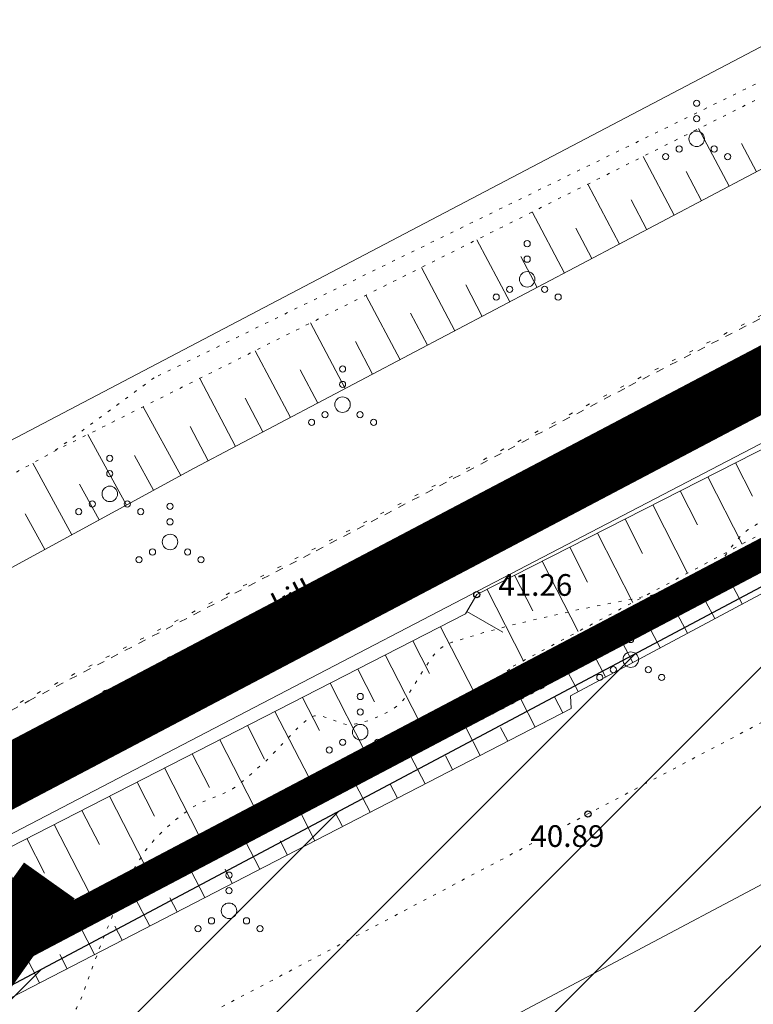
# Model space of a CAD drawing. Units: metres. Extents: x 552190 to 558994, y 6566094 to 6575411.
# Drawn here: x 553368 to 553392, y 6574522 to 6574553 of the extents above; entities that cross this region are included whole.
import ezdxf
from ezdxf.enums import TextEntityAlignment as Align

# ---------------------------------------------------------------- set-up
doc = ezdxf.new("R2010")
doc.units = ezdxf.units.M
doc.header["$LTSCALE"] = 0.5
for name, pattern in [('DASHDOT', [1, 0.5, -0.25, 0, -0.25]), ('NOLVAALL', [1.2, 0.2, -1]), ('Patika_3031$0$KATASTRIPIIR', [7, 4, -1, 1, -1]), ('Patika_3031$0$KOLVIK', [1.25, 0.25, -1]), ('Patika_3031$0$KRUUSKILL', [2, 1, -1]), ('Patika_3031$0$NOLVAALL', [1.2, 0.2, -1]), ('Patika_3031$0$NOLVAKRIIPS', [0.2, 0.1, 0.1]), ('Patika_3031$0$NOLVAPEAL', [0.2, 0.1, 0.1])]:
    doc.linetypes.add(name, pattern=pattern)
for name, color, linetype, lineweight in [('_DP_ALA_PIIR', 12, 'DASHDOT', 9), ('Patika_3031$0$HALJASTUS', 82, 'Continuous', 0), ('Patika_3031$0$KPOHULIIN', 7, 'Continuous', 9), ('Patika_3031$0$PIIR', 7, 'Continuous', 0), ('Patika_3031$0$RELJEEF', 34, 'Continuous', 0), ('Patika_3031$0$SITRASS', 134, 'Continuous', 9), ('Patika_3031$0$TEE', 7, 'Continuous', 0), ('RELJEEF', 34, 'Continuous', 0)]:
    doc.layers.add(name, color=color, linetype=linetype, lineweight=lineweight)
for name, color, linetype in [('_kalda_piiranguvöönd', 174, 'Continuous'), ('_SERVITUUT', 6, 'Continuous'), ('Patika_3031$0$korgus-eh20000', 7, 'Continuous'), ('PIIR', 32, 'Continuous')]:
    doc.layers.add(name, color=color, linetype=linetype)
doc.styles.add('Patika_3031$0$ITALIC', font='italic.shx')
doc.styles.add('Patika_3031$0$romanc', font='romanc.shx')
doc.linetypes.add('Patika_3031$0$EP_OHL', pattern='A,10,[138,mkm.shx,S=1,R=0,X=0,Y=0],1,[138,mkm.shx,S=1,R=0,X=0,Y=0],4,[138,mkm.shx,S=1,R=180,X=0,Y=0],1,[138,mkm.shx,S=1,R=180,X=0,Y=0],15', length=31)
doc.linetypes.add('Patika_3031$0$SI_KBL', pattern='A,8,-2,4,[132,mkm.shx,S=0.5,R=0,X=0,Y=0],4,-2', length=20)

# ---------------------------------------------------------------- blocks, each defined once
blk = doc.blocks.new('Patika_3031$0$VQSA')
at = {"color": 0, "linetype": 'ByBlock', "lineweight": -2}
for centre, radius in [((0, 2.3), 0.2), ((0, 1.3), 0.2), ((0, 0), 0.5), ((-1.13, -0.65), 0.2), ((1.13, -0.65), 0.2), ((-2, -1.15), 0.2), ((2, -1.15), 0.2)]:
    blk.add_circle(centre, radius, dxfattribs=at)
blk = doc.blocks.new('Patika_3031')
at = {"layer": 'Patika_3031$0$HALJASTUS', "linetype": 'Patika_3031$0$KOLVIK', "ltscale": 0.5, "flags": 128}
for points in [[(553112.389, 6574383.966), (553111.853, 6574384.252), (553111.24, 6574384.632), (553111.01, 6574384.806), (553110.809, 6574384.996), (553110.443, 6574385.429), (553110.18, 6574385.789), (553109.954, 6574386.158), (553109.831, 6574386.41), (553109.708, 6574386.757), (553109.641, 6574387.147), (553109.643, 6574387.554), (553109.68, 6574387.829), (553109.767, 6574388.195), (553109.946, 6574388.667), (553110.076, 6574388.923), (553110.622, 6574389.855), (553111.038, 6574390.489), (553111.46, 6574390.771), (553111.761, 6574390.949), (553112.083, 6574391.098), (553112.37, 6574391.187), (553112.665, 6574391.241), (553113.166, 6574391.31), (553113.417, 6574391.325), (553113.666, 6574391.312), (553115.065, 6574391.108), (553115.832, 6574391.016), (553116.781, 6574390.843), (553117.086, 6574390.82), (553117.305, 6574390.836), (553117.46, 6574390.874), (553117.676, 6574390.98), (553117.864, 6574391.159), (553117.975, 6574391.334), (553118.171, 6574391.864), (553118.337, 6574392.244), (553118.352, 6574392.26), (553118.37, 6574392.272), (553118.404, 6574392.292), (553122.014, 6574393.644), (553122.775, 6574393.97), (553123.875, 6574394.552), (553126.381, 6574395.94), (553127.784, 6574396.754), (553128.176, 6574397.039), (553128.717, 6574397.527), (553128.993, 6574397.751), (553129.292, 6574397.936), (553130.326, 6574398.436), (553131.372, 6574398.915), (553133.58, 6574399.896), (553133.855, 6574400.038), (553134.312, 6574400.325), (553134.975, 6574400.786), (553135.312, 6574400.999), (553135.663, 6574401.183), (553137.571, 6574401.951), (553138.078, 6574402.207), (553138.496, 6574402.488), (553139.531, 6574403.25), (553139.791, 6574403.395), (553140.444, 6574403.635), (553140.658, 6574403.742), (553140.776, 6574403.867), (553140.948, 6574404.197), (553141.02, 6574404.259), (553141.202, 6574404.317), (553141.677, 6574404.377), (553141.833, 6574404.431), (553142.303, 6574404.697), (553143.996, 6574405.36), (553145.17, 6574405.858), (553146.603, 6574406.615), (553147.085, 6574406.824), (553148.43, 6574407.36), (553148.967, 6574407.634), (553153.828, 6574410.386), (553154.567, 6574410.784), (553156.81, 6574411.938), (553158.445, 6574412.919), (553161.263, 6574414.43), (553164.45, 6574416.106), (553168.148, 6574418.128), (553168.898, 6574418.498), (553171.191, 6574419.537), (553172.915, 6574420.489), (553173.498, 6574420.783), (553175.278, 6574421.572), (553177.071, 6574422.334), (553178.871, 6574423.07), (553179.56, 6574423.417), (553180.225, 6574423.809), (553181.9, 6574424.892), (553182.924, 6574425.484), (553183.96, 6574426.054), (553186.208, 6574427.158), (553186.539, 6574427.356), (553187.459, 6574428.047), (553187.876, 6574428.329), (553188.125, 6574428.464), (553188.591, 6574428.64), (553189.074, 6574428.79), (553189.391, 6574428.913), (553193.559, 6574430.874), (553195.253, 6574431.557), (553195.81, 6574431.816), (553196.137, 6574432.008), (553197.038, 6574432.683), (553197.448, 6574432.962), (553199.572, 6574434.228), (553204.228, 6574437.087), (553204.595, 6574437.268), (553204.984, 6574437.407), (553205.788, 6574437.652), (553206.308, 6574437.862), (553209.17, 6574439.374), (553212.706, 6574441.034), (553213.87, 6574441.622), (553215.229, 6574442.383), (553216.569, 6574443.176), (553218.846, 6574444.577), (553221.111, 6574445.994), (553222.636, 6574446.914), (553223.47, 6574447.375), (553224.327, 6574447.79), (553225.716, 6574448.383), (553227.593, 6574449.272), (553228.226, 6574449.546), (553228.744, 6574449.74), (553230.879, 6574450.45), (553231.426, 6574450.654), (553231.786, 6574450.815), (553232.076, 6574450.986), (553232.874, 6574451.574), (553236.181, 6574453.615), (553236.645, 6574453.869), (553237.124, 6574454.097), (553241.04, 6574455.84), (553241.425, 6574456.051), (553241.788, 6574456.299), (553242.485, 6574456.83), (553242.961, 6574457.155), (553243.246, 6574457.311), (553243.648, 6574457.488), (553244.901, 6574457.941), (553245.451, 6574458.169), (553246.321, 6574458.589), (553247.172, 6574459.05), (553247.508, 6574459.264), (553248.464, 6574459.963), (553248.908, 6574460.234), (553250.064, 6574460.827), (553251.234, 6574461.397), (553253.318, 6574462.378), (553254.076, 6574462.76), (553256.319, 6574463.95), (553257.137, 6574464.257), (553257.438, 6574464.425), (553258.287, 6574464.99), (553258.672, 6574465.219), (553259.592, 6574465.668), (553260.819, 6574466.404), (553261.703, 6574466.877), (553262.609, 6574467.299), (553262.77, 6574467.349), (553262.942, 6574467.369), (553263.309, 6574467.382), (553263.555, 6574467.416), (553263.693, 6574467.463), (553264.04, 6574467.633), (553264.374, 6574467.822), (553265.013, 6574468.247), (553265.614, 6574468.755), (553265.825, 6574468.897), (553266.652, 6574469.339), (553267.496, 6574469.753), (553269.723, 6574470.795), (553270.285, 6574471.076), (553270.832, 6574471.391), (553271.077, 6574471.567), (553271.756, 6574472.15), (553272.535, 6574472.733), (553273.341, 6574473.271), (553273.898, 6574473.592), (553274.008, 6574473.623), (553274.415, 6574473.576), (553274.606, 6574473.6), (553274.835, 6574473.701), (553275.051, 6574473.822), (553275.815, 6574474.393), (553276.078, 6574474.555), (553276.924, 6574474.921), (553277.311, 6574475.123), (553277.694, 6574475.332), (553278.847, 6574476.016), (553279.71, 6574476.46), (553280.597, 6574476.85), (553282.129, 6574477.361), (553282.89, 6574477.673), (553283.628, 6574478.039), (553284.222, 6574478.423), (553284.792, 6574478.832), (553285.182, 6574479.081), (553286.504, 6574479.793), (553287.842, 6574480.486), (553288.717, 6574480.981), (553290.985, 6574482.433), (553291.659, 6574482.851), (553292.343, 6574483.245), (553292.816, 6574483.47), (553294.898, 6574484.266), (553296.47, 6574484.899), (553296.793, 6574484.999), (553297.811, 6574485.181), (553298.264, 6574485.286), (553298.976, 6574485.518), (553299.679, 6574485.778), (553300.327, 6574486.049), (553300.954, 6574486.375), (553301.475, 6574486.721), (553301.955, 6574487.116), (553302.252, 6574487.405), (553302.866, 6574488.059), (553303.886, 6574489.1), (553304.357, 6574489.539), (553304.857, 6574489.946), (553305.206, 6574490.197), (553305.854, 6574490.606), (553306.528, 6574490.97), (553306.944, 6574491.176), (553308.571, 6574491.93), (553309.96, 6574492.706), (553313.331, 6574494.33), (553314.393, 6574494.882), (553320.482, 6574497.947), (553321.872, 6574498.683), (553323.466, 6574499.582), (553324.247, 6574499.997), (553325.036, 6574500.397), (553326.262, 6574500.949), (553326.591, 6574501.125), (553327.532, 6574501.713), (553327.957, 6574501.95), (553328.649, 6574502.214), (553328.878, 6574502.318), (553330.515, 6574503.239), (553331.986, 6574504.118), (553335.52, 6574506.079), (553336.46, 6574506.651), (553337.623, 6574507.286), (553338.815, 6574507.864), (553341.716, 6574509.162), (553342.023, 6574509.313), (553342.316, 6574509.493), (553343.649, 6574510.484), (553344.333, 6574510.969), (553344.806, 6574511.268), (553345.308, 6574511.54), (553345.825, 6574511.782), (553348.086, 6574512.715), (553349.498, 6574513.206), (553350.542, 6574513.738), (553352.156, 6574514.432), (553352.728, 6574514.727), (553353.286, 6574515.049), (553354.245, 6574515.722), (553354.689, 6574515.938), (553355.15, 6574516.138), (553355.449, 6574516.293), (553356.431, 6574516.887), (553359.375, 6574518.727), (553359.792, 6574519.033), (553360.192, 6574519.36), (553360.477, 6574519.564), (553360.658, 6574519.665), (553360.844, 6574519.744), (553361.233, 6574519.855), (553361.494, 6574519.902), (553361.604, 6574519.902), (553361.974, 6574519.795), (553362.151, 6574519.768), (553362.257, 6574519.781), (553362.705, 6574519.927), (553362.859, 6574519.952), (553362.967, 6574519.943), (553363.045, 6574519.928), (553365.515, 6574519.142), (553365.931, 6574519.064), (553366.663, 6574518.983), (553366.975, 6574518.989), (553367.18, 6574519.05), (553367.311, 6574519.135), (553367.416, 6574519.244), (553367.598, 6574519.49), (553367.895, 6574519.981), (553368.007, 6574520.133), (553368.185, 6574520.275), (553368.4, 6574520.369), (553368.871, 6574520.502), (553369.163, 6574520.626), (553369.304, 6574520.736), (553369.644, 6574521.102), (553369.933, 6574521.504), (553370.081, 6574521.798), (553370.734, 6574523.596), (553371.119, 6574524.54), (553371.532, 6574525.473), (553371.838, 6574526.088), (553372.129, 6574526.557), (553372.478, 6574526.982), (553372.738, 6574527.243), (553373.109, 6574527.568), (553373.635, 6574527.968), (553373.874, 6574528.111), (553374.648, 6574528.424), (553374.976, 6574528.585), (553375.147, 6574528.703), (553376.087, 6574529.521), (553377.067, 6574530.549), (553377.435, 6574530.869), (553377.524, 6574530.921), (553377.618, 6574530.948), (553377.816, 6574530.943), (553377.954, 6574530.908), (553378.527, 6574530.691), (553378.688, 6574530.658), (553378.865, 6574530.665), (553379.351, 6574530.794), (553379.825, 6574530.985), (553380.132, 6574531.155), (553380.286, 6574531.265), (553380.426, 6574531.392), (553380.669, 6574531.683), (553381.347, 6574532.759), (553381.521, 6574532.97), (553381.75, 6574533.169), (553381.889, 6574533.252), (553382.052, 6574533.32), (553383.074, 6574533.632), (553384.103, 6574533.907), (553386.179, 6574534.383), (553388.876, 6574534.914), (553389.158, 6574534.988), (553389.435, 6574535.081), (553389.967, 6574535.324), (553390.306, 6574535.527), (553390.554, 6574535.731), (553390.764, 6574535.973), (553391.145, 6574536.494), (553391.425, 6574536.809), (553391.614, 6574536.957), (553392.75, 6574537.682), (553394.869, 6574538.977), (553395.845, 6574539.549), (553396.517, 6574539.899), (553396.862, 6574540.036), (553397.22, 6574540.132), (553397.954, 6574540.273), (553398.437, 6574540.389), (553399.168, 6574540.61), (553399.887, 6574540.868), (553400.358, 6574541.084), (553400.595, 6574541.219), (553400.818, 6574541.37), (553401.232, 6574541.714), (553401.487, 6574541.966), (553402.441, 6574543.045), (553402.657, 6574543.323), (553402.841, 6574543.621), (553403.17, 6574544.247), (553403.411, 6574544.66), (553403.573, 6574544.885), (553403.79, 6574545.129), (553404.035, 6574545.329), (553412.3, 6574551.534), (553413.719, 6574552.171), (553416.158, 6574553.296), (553417.524, 6574553.945), (553419.752, 6574555.022), (553421.085, 6574555.66), (553421.674, 6574555.932), (553422.729, 6574556.392), (553423.653, 6574556.761), (553424.216, 6574556.966), (553424.574, 6574557.089), (553425.264, 6574557.31), (553426.023, 6574557.534), (553427.018, 6574557.83), (553427.51, 6574557.992), (553428.001, 6574558.171), (553428.245, 6574558.27), (553428.612, 6574558.43), (553428.979, 6574558.609), (553429.225, 6574558.737), (553429.722, 6574559.014), (553432.193, 6574560.5), (553435.131, 6574562.158), (553436.068, 6574562.725), (553436.503, 6574563.009), (553436.911, 6574563.293), (553437.167, 6574563.481), (553437.647, 6574563.856), (553438.298, 6574564.404), (553439.425, 6574565.421), (553440.112, 6574566.013), (553440.449, 6574566.279), (553440.956, 6574566.643), (553441.3, 6574566.861), (553441.474, 6574566.962), (553441.742, 6574567.106), (553442.015, 6574567.237), (553442.2, 6574567.319), (553442.574, 6574567.465), (553442.947, 6574567.588), (553443.193, 6574567.657), (553443.67, 6574567.761), (553444.008, 6574567.808), (553444.168, 6574567.82), (553444.397, 6574567.826), (553444.542, 6574567.821), (553444.814, 6574567.792), (553444.943, 6574567.769), (553445.185, 6574567.704), (553445.41, 6574567.619), (553445.551, 6574567.552), (553445.818, 6574567.394), (553445.96, 6574567.294), (553446.236, 6574567.061), (553446.519, 6574566.775), (553446.72, 6574566.547), (553447.179, 6574565.985), (553447.731, 6574565.27), (553448.027, 6574564.872), (553448.472, 6574564.247), (553448.892, 6574563.618), (553449.083, 6574563.311), (553449.381, 6574562.789), (553449.509, 6574562.54), (553449.675, 6574562.182), (553449.807, 6574561.841), (553449.861, 6574561.678), (553449.943, 6574561.363), (553449.964, 6574561.25)], [(553449.964, 6574561.25), (553374.522, 6574521.501)]]:
    blk.add_lwpolyline(points, dxfattribs=at)
at = {"layer": 'Patika_3031$0$HALJASTUS', "linetype": 'Patika_3031$0$KOLVIK', "flags": 128}
blk.add_lwpolyline([(553347.242, 6574527.305), (553347.35, 6574527.205), (553347.523, 6574526.982), (553347.851, 6574526.453), (553348.152, 6574525.911), (553348.696, 6574524.798), (553349.035, 6574524.04), (553349.399, 6574523.201), (553349.515, 6574522.171), (553349.601, 6574521.992), (553349.722, 6574521.871), (553349.824, 6574521.794), (553349.868, 6574521.778), (553349.908, 6574521.772), (553349.957, 6574521.773), (553349.996, 6574521.784), (553350.052, 6574521.805), (553351.482, 6574522.559), (553359.917, 6574526.828), (553368.354, 6574531.506), (553377.63, 6574536.348), (553387.723, 6574541.66), (553394.037, 6574544.909), (553404.146, 6574549.905), (553404.276, 6574549.98), (553404.424, 6574550.095), (553405.483, 6574551.272), (553405.693, 6574551.435), (553405.824, 6574551.534)], dxfattribs=at)
at = {"layer": 'Patika_3031$0$korgus-eh20000', "ltscale": 0.5}
for centre in [(553382.853, 6574534.859), (553370.893, 6574531.675), (553386.439, 6574527.78)]:
    blk.add_circle(centre, 0.1, dxfattribs=at)
at = {"layer": 'Patika_3031$0$KPOHULIIN', "color": 230, "linetype": 'Patika_3031$0$EP_OHL', "ltscale": 0.5}
blk.add_lwpolyline([(553080.331, 6574361.296), (553122.261, 6574383.19), (553154.204, 6574400.12), (553189.265, 6574418.615), (553226.31, 6574438.222), (553301.383, 6574477.586), (553323.055, 6574489.108), (553338.174, 6574497.603), (553369.818, 6574513.715), (553450.757, 6574556.668), (553455.688, 6574558.621), (553455.688, 6574558.621), (553506.11, 6574587.365), (553555.98, 6574615.716), (553606.674, 6574644.216)], dxfattribs=at)
at = {"layer": 'Patika_3031$0$PIIR', "color": 32, "linetype": 'Patika_3031$0$KATASTRIPIIR', "lineweight": 0, "ltscale": 0.5, "const_width": 0.5, "flags": 128}
for points in [[(553292.17, 6574627.07), (553562.84, 6574754.83), (553615.35, 6574653.8), (553350.81, 6574514.41), (553292.17, 6574627.07)], [(553615.35, 6574653.8), (553685.81, 6574525.86), (553746.49, 6574416.32), (553800.69, 6574325.58), (553806.35, 6574328.96), (553830.97, 6574295.45), (553861.95, 6574246.41), (553854.08, 6574241.29), (553872.81, 6574212.49), (553947.32, 6574104.4), (553987.51, 6574048.73), (554046.59, 6573969.28), (554054.14, 6573959.12), (554048.98, 6573957.18), (554020.43, 6573955.44), (553938.22, 6573960.68), (553909.1, 6573952.37), (553891.12, 6573940.1), (553889.15, 6573919.97), (553870.16, 6573909.78), (553843.89, 6573920.54), (553799.61, 6573950.9), (553763.68, 6573978.88), (553755.82, 6573986.08), (553750.23, 6573989.39), (553742.81, 6573992.93), (553717.29, 6574003.71), (553672.38, 6574022.68), (553659.22, 6574028.27), (553628.42, 6574041.37), (553584.61, 6574060.05), (553548.82, 6574075.49), (553506.88, 6574093.19), (553458.44, 6574113.84), (553431.18, 6574125.46), (553411.09, 6574134.45), (553366.35, 6574154), (553339.28, 6574166.7), (553289.72, 6574208.63), (553096.33, 6574380.32), (553101.36, 6574382.97), (553350.81, 6574514.41), (553615.35, 6574653.8)]]:
    blk.add_lwpolyline(points, dxfattribs=at)
at = {"layer": 'Patika_3031$0$RELJEEF', "linetype": 'Patika_3031$0$NOLVAKRIIPS', "ltscale": 0.5}
for p, q in [((553390.991, 6574548.034), (553390.01, 6574549.895)), ((553391.876, 6574548.5), (553391.39, 6574549.421)), ((553389.222, 6574547.101), (553388.222, 6574548.999)), ((553390.107, 6574547.568), (553389.611, 6574548.507)), ((553387.453, 6574546.169), (553386.433, 6574548.103)), ((553388.337, 6574546.635), (553387.832, 6574547.593)), ((553385.684, 6574545.236), (553384.644, 6574547.208)), ((553386.568, 6574545.703), (553386.053, 6574546.679)), ((553383.914, 6574544.304), (553382.856, 6574546.312)), ((553384.799, 6574544.77), (553384.274, 6574545.765)), ((553382.145, 6574543.371), (553381.067, 6574545.416)), ((553383.03, 6574543.837), (553382.495, 6574544.851)), ((553380.376, 6574542.438), (553379.278, 6574544.521)), ((553381.26, 6574542.905), (553380.716, 6574543.937)), ((553378.607, 6574541.506), (553377.489, 6574543.625)), ((553376.837, 6574540.573), (553375.701, 6574542.729)), ((553379.491, 6574541.972), (553378.937, 6574543.022)), ((553377.722, 6574541.039), (553377.159, 6574542.108)), ((553375.068, 6574539.64), (553373.912, 6574541.834)), ((553375.953, 6574540.107), (553375.38, 6574541.194)), ((553373.302, 6574538.702), (553372.093, 6574540.923)), ((553374.184, 6574539.174), (553373.601, 6574540.28)), ((553371.546, 6574537.746), (553370.303, 6574540.027)), ((553372.424, 6574538.224), (553371.811, 6574539.349)), ((553369.789, 6574536.789), (553368.529, 6574539.103)), ((553391.202, 6574539.112), (553391.75, 6574538.036)), ((553390.311, 6574538.658), (553391.416, 6574536.49)), ((553370.667, 6574537.267), (553370.038, 6574538.423)), ((553389.42, 6574538.204), (553389.977, 6574537.112)), ((553388.529, 6574537.75), (553389.651, 6574535.548)), ((553368.911, 6574536.311), (553368.283, 6574537.464)), ((553387.638, 6574537.296), (553388.203, 6574536.187)), ((553386.747, 6574536.843), (553387.886, 6574534.607)), ((553385.856, 6574536.389), (553386.43, 6574535.262)), ((553384.965, 6574535.935), (553386.121, 6574533.665)), ((553384.074, 6574535.481), (553384.656, 6574534.337)), ((553391.417, 6574534.557), (553390.841, 6574535.634)), ((553383.183, 6574535.027), (553384.356, 6574532.723)), ((553389.653, 6574533.614), (553389.071, 6574534.702)), ((553390.535, 6574534.086), (553390.245, 6574534.627)), ((553382.537, 6574534.314), (553383.688, 6574533.647)), ((553381.681, 6574533.823), (553382.753, 6574531.73)), ((553387.889, 6574532.671), (553387.302, 6574533.77)), ((553388.771, 6574533.143), (553388.479, 6574533.69)), ((553380.791, 6574533.367), (553381.329, 6574532.316)), ((553379.901, 6574532.911), (553380.982, 6574530.8)), ((553386.125, 6574531.729), (553385.615, 6574532.683)), ((553387.007, 6574532.2), (553386.712, 6574532.752)), ((553379.011, 6574532.455), (553379.554, 6574531.395)), ((553378.121, 6574531.999), (553379.211, 6574529.87)), ((553377.231, 6574531.543), (553377.778, 6574530.474)), ((553384.739, 6574530.585), (553384.277, 6574531.48)), ((553385.627, 6574531.044), (553385.375, 6574531.533)), ((553376.341, 6574531.087), (553377.441, 6574528.94)), ((553375.451, 6574530.631), (553376.003, 6574529.553)), ((553382.962, 6574529.668), (553382.498, 6574530.566)), ((553383.85, 6574530.126), (553383.619, 6574530.575)), ((553374.561, 6574530.175), (553375.67, 6574528.009)), ((553373.671, 6574529.719), (553374.228, 6574528.632)), ((553381.185, 6574528.75), (553380.719, 6574529.651)), ((553382.073, 6574529.209), (553381.841, 6574529.659)), ((553372.781, 6574529.264), (553373.899, 6574527.079)), ((553371.891, 6574528.808), (553372.452, 6574527.711)), ((553379.408, 6574527.832), (553378.94, 6574528.737)), ((553380.296, 6574528.291), (553380.063, 6574528.743)), ((553371.001, 6574528.352), (553372.129, 6574526.149)), ((553370.111, 6574527.896), (553370.677, 6574526.79)), ((553377.631, 6574526.914), (553377.162, 6574527.823)), ((553378.519, 6574527.373), (553378.285, 6574527.826)), ((553369.22, 6574527.44), (553370.358, 6574525.219)), ((553368.33, 6574526.984), (553368.902, 6574525.869)), ((553375.854, 6574525.997), (553375.383, 6574526.908)), ((553376.742, 6574526.455), (553376.507, 6574526.91)), ((553367.44, 6574526.528), (553368.588, 6574524.288)), ((553374.077, 6574525.079), (553373.604, 6574525.994)), ((553374.965, 6574525.538), (553374.729, 6574525.994)), ((553372.3, 6574524.161), (553371.825, 6574525.079)), ((553373.188, 6574524.62), (553372.951, 6574525.078)), ((553370.523, 6574523.243), (553370.047, 6574524.165)), ((553371.411, 6574523.702), (553371.174, 6574524.162)), ((553368.746, 6574522.325), (553368.268, 6574523.251)), ((553369.634, 6574522.784), (553369.396, 6574523.246))]:
    blk.add_line(p, q, dxfattribs=at)
at = {"layer": 'Patika_3031$0$RELJEEF', "linetype": 'Patika_3031$0$NOLVAPEAL', "ltscale": 0.5, "flags": 128}
for points in [[(553295.199, 6574503.174), (553296.552, 6574501.026), (553298.614, 6574500.268), (553301.945, 6574501.658), (553325.467, 6574511.877), (553347.485, 6574524.645), (553373.73, 6574538.935), (553395.931, 6574550.638), (553429.121, 6574567.139), (553443.306, 6574575.198), (553472.801, 6574590.014), (553491.95, 6574599.675), (553515.304, 6574612.519), (553542.718, 6574627.09), (553554.435, 6574632.791), (553575.329, 6574643.812), (553600.022, 6574656.722), (553601.396, 6574658.647)], [(553095.953, 6574383.917), (553120.448, 6574396.885), (553146.078, 6574410.633), (553176.78, 6574426.73), (553197.744, 6574437.243), (553227.388, 6574453.135), (553233.47, 6574456.037), (553261.983, 6574471.064), (553310.628, 6574497.355), (553329.483, 6574506.651), (553349.169, 6574517.169), (553382.494, 6574534.239), (553382.853, 6574534.859), (553399.023, 6574543.096), (553430.103, 6574558.791), (553447.775, 6574567.95), (553482.509, 6574587.023), (553521.132, 6574607.025), (553558.909, 6574626.102), (553575.965, 6574635.737), (553597.817, 6574646.711), (553598.801, 6574646.301), (553599.233, 6574644.656), (553598.336, 6574643.828), (553578.154, 6574632.518), (553560.483, 6574623.953), (553522.041, 6574603.852), (553484.631, 6574583.504), (553448.893, 6574565.387), (553430.906, 6574555.662), (553385.873, 6574531.594), (553385.896, 6574531.183), (553351.067, 6574513.195), (553331.066, 6574502.295), (553313.27, 6574493.712), (553264.264, 6574467.81), (553236.336, 6574453.054), (553199.991, 6574433.904), (553179.297, 6574422.839), (553151.17, 6574408.101), (553123.615, 6574393.551), (553099.263, 6574381.69)]]:
    blk.add_lwpolyline(points, dxfattribs=at)
at = {"layer": 'Patika_3031$0$RELJEEF', "linetype": 'Patika_3031$0$NOLVAALL', "ltscale": 0.5}
for points in [[(553295.993, 6574503.121), (553296.954, 6574501.63), (553297.874, 6574501.6), (553298.662, 6574501.816), (553301.214, 6574503.169), (553324.573, 6574515.246), (553345.654, 6574526.425), (553369.205, 6574539.477), (553394.956, 6574552.371), (553425.875, 6574568.324), (553443.548, 6574577.596), (553471.89, 6574591.702), (553489.996, 6574601.163), (553514.423, 6574613.502), (553541.669, 6574627.691), (553554.192, 6574634.154), (553574.254, 6574644.882), (553598.889, 6574657.745), (553601.396, 6574658.647)], [(553098.714, 6574382.088), (553097.88, 6574382.692), (553121.289, 6574394.448), (553151.112, 6574410.003), (553179.103, 6574424.922), (553198.946, 6574435.306), (553235.14, 6574454.22), (553263.137, 6574468.833), (553312.548, 6574494.957), (553330.59, 6574504.36), (553350.286, 6574514.673), (553383.57, 6574532.16), (553384.028, 6574532.548), (553430.815, 6574557.513)], [(553430.603, 6574556.577), (553385.858, 6574533.01), (553384.994, 6574531.849), (553350.578, 6574514.157), (553330.581, 6574503.552), (553313.085, 6574494.693), (553263.392, 6574468.342), (553235.474, 6574453.793), (553199.496, 6574434.792), (553179.59, 6574424.252), (553151.632, 6574409.366), (553121.746, 6574393.864), (553098.714, 6574382.088)], [(553443.363, 6574577.788), (553394.674, 6574552.712), (553372.442, 6574541.854), (553369.205, 6574539.477)]]:
    blk.add_lwpolyline(points, dxfattribs=at)
at = {"layer": 'Patika_3031$0$RELJEEF', "linetype": 'Patika_3031$0$NOLVAPEAL', "ltscale": 0.5}
blk.add_lwpolyline([(553441.738, 6574577.604), (553394.145, 6574553.658), (553364.528, 6574538.106), (553364.162, 6574538.367), (553365.586, 6574547.552)], dxfattribs=at)
at = {"layer": 'Patika_3031$0$SITRASS', "color": 1, "linetype": 'Patika_3031$0$SI_KBL', "ltscale": 0.5}
blk.add_line((553089.7, 6574382.242), (553558.563, 6574626.5), dxfattribs=at)
at = {"layer": 'Patika_3031$0$TEE', "linetype": 'Patika_3031$0$KRUUSKILL', "ltscale": 0.5}
for points in [[(553292.989, 6574492.103), (553297.218, 6574494.289), (553301.467, 6574496.567), (553306.493, 6574499.1), (553312.081, 6574502.114), (553317.341, 6574504.892), (553323.245, 6574507.998), (553329.783, 6574511.45), (553335.891, 6574514.576), (553343.757, 6574518.601), (553351.52, 6574522.482), (553359.958, 6574526.752), (553368.395, 6574531.43), (553377.67, 6574536.272), (553387.762, 6574541.584), (553394.075, 6574544.832), (553406.394, 6574550.92), (553410.541, 6574553.149), (553411.817, 6574553.826)], [(553414.791, 6574553.328), (553412.634, 6574552.18), (553407.222, 6574549.245), (553394.917, 6574543.164), (553388.625, 6574539.927), (553378.538, 6574534.617), (553369.281, 6574529.785), (553360.833, 6574525.101), (553352.36, 6574520.813), (553344.6, 6574516.933), (553336.743, 6574512.913), (553330.645, 6574509.792), (553324.117, 6574506.345), (553318.212, 6574503.239), (553312.96, 6574500.465), (553307.357, 6574497.444), (553302.329, 6574494.909), (553298.088, 6574492.636), (553293.876, 6574490.458), (553285.192, 6574485.581)]]:
    blk.add_lwpolyline(points, dxfattribs=at)
at = {"layer": 'Patika_3031$0$HALJASTUS', "xscale": 0.5, "yscale": 0.5, "zscale": 0.5}
for p in [(553389.947, 6574549.566), (553384.479, 6574545.033), (553378.522, 6574540.99), (553371.012, 6574538.108), (553372.955, 6574536.557), (553387.821, 6574532.759), (553379.092, 6574530.42), (553374.858, 6574524.655)]:
    blk.add_blockref('Patika_3031$0$VQSA', p, dxfattribs=at)
at = {"layer": 'Patika_3031$0$korgus-eh20000', "linetype": 'Continuous', "ltscale": 0.5, "style": 'Patika_3031$0$ITALIC'}
for s, p in [(' 41.26', (553383.334, 6574535.519)), (' 40.89', (553384.37, 6574527.416))]:
    blk.add_text(s, height=0.7, dxfattribs=at).set_placement(p, align=Align.TOP_LEFT)
blk.add_text(' 41.49', height=0.7, rotation=29.9656, dxfattribs=at).set_placement((553370.893, 6574531.675), align=Align.TOP_LEFT)
at = {"layer": 'Patika_3031$0$TEE', "style": 'Patika_3031$0$romanc'}
blk.add_text('kill', height=0.7, rotation=27.1894, dxfattribs=at).set_placement((553376.901, 6574534.779), align=Align.MIDDLE_CENTER)

msp = doc.modelspace()

# ---------------------------------------------------------------- hatches: boundary and pattern name
at = {"layer": '_SERVITUUT', "ltscale": 10, "transparency": 33554687}
h = msp.add_hatch(dxfattribs=at)
h.set_pattern_fill('ANSI31', color=256)
h.paths.add_polyline_path([(553609.734, 6574633.722), (553602.589, 6574647.018), (553098, 6574378.85), (553112.078, 6574366.267)])

# ---------------------------------------------------------------- linework, layer by layer
at = {"layer": '_DP_ALA_PIIR', "lineweight": 0, "ltscale": 10, "const_width": 2, "flags": 128}
msp.add_lwpolyline([(553617.362, 6574660.512), (553690.187, 6574528.277), (553750.824, 6574418.814), (553802.419, 6574332.436), (553807.688, 6574335.583), (553835.103, 6574298.269), (553868.812, 6574244.909), (553860.997, 6574239.825), (553876.965, 6574215.272), (553951.406, 6574107.283), (553991.543, 6574051.685), (554050.602, 6573972.264), (554062.112, 6573956.775), (554050.035, 6573952.235), (554020.423, 6573950.43), (553938.763, 6573955.635), (553911.25, 6573947.784), (553895.869, 6573937.287), (553893.866, 6573916.826), (553870.447, 6573904.259), (553841.502, 6573916.115), (553796.658, 6573946.862), (553760.45, 6573975.058), (553752.826, 6573982.042), (553747.875, 6573984.974), (553740.76, 6573988.368), (553715.344, 6573999.104), (553670.43, 6574018.076), (553657.265, 6574023.668), (553626.463, 6574036.769), (553582.639, 6574055.455), (553546.858, 6574070.891), (553504.928, 6574088.587), (553456.479, 6574109.241), (553429.178, 6574120.878), (553409.068, 6574129.877), (553364.287, 6574149.445), (553336.556, 6574162.455), (553286.445, 6574204.851), (553087.609, 6574381.377), (553099.029, 6574387.394), (553348.479, 6574518.833)], close=True, dxfattribs=at)
at = {"layer": '_kalda_piiranguvöönd', "linetype": 'DASHDOT', "ltscale": 10, "const_width": 2, "flags": 128}
msp.add_lwpolyline([(553113.229, 6574387.783), (553365.298, 6574520.338), (553369.06, 6574525.633)], dxfattribs=at)
at = {"layer": '_SERVITUUT', "ltscale": 10, "flags": 128}
msp.add_lwpolyline([(553609.734, 6574633.722), (553602.589, 6574647.018), (553098, 6574378.85), (553112.078, 6574366.267)], close=True, dxfattribs=at)
at = {"layer": 'PIIR', "lineweight": 0, "ltscale": 0.5, "const_width": 1, "flags": 128}
msp.add_lwpolyline([(553628.42, 6574041.37), (553584.61, 6574060.05), (553548.82, 6574075.49), (553506.88, 6574093.19), (553458.44, 6574113.84), (553431.18, 6574125.46), (553411.09, 6574134.45), (553366.35, 6574154), (553339.28, 6574166.7), (553289.72, 6574208.63), (553096.33, 6574380.32), (553101.36, 6574382.97), (553350.81, 6574514.41), (553615.35, 6574653.8)], dxfattribs=at)
at = {"layer": 'RELJEEF', "linetype": 'NOLVAALL', "ltscale": 0.5}
for points in [[(553098.714, 6574382.088), (553097.88, 6574382.692), (553121.289, 6574394.448), (553151.112, 6574410.003), (553179.103, 6574424.922), (553198.946, 6574435.306), (553235.14, 6574454.22), (553263.137, 6574468.833), (553312.548, 6574494.957), (553330.59, 6574504.36), (553350.286, 6574514.673), (553383.57, 6574532.16), (553384.028, 6574532.548), (553430.815, 6574557.513)], [(553430.603, 6574556.577), (553385.858, 6574533.01), (553384.994, 6574531.849), (553350.578, 6574514.157), (553330.581, 6574503.552), (553313.085, 6574494.693), (553263.392, 6574468.342), (553235.474, 6574453.793), (553199.496, 6574434.792), (553179.59, 6574424.252), (553151.632, 6574409.366), (553121.746, 6574393.864), (553098.714, 6574382.088)]]:
    msp.add_lwpolyline(points, dxfattribs=at)

# ---------------------------------------------------------------- block references
at = {"layer": '_DP_ALA_PIIR', "ltscale": 10}
msp.add_blockref('Patika_3031', (0, 0), dxfattribs=at)

doc.saveas('drawing.dxf')
